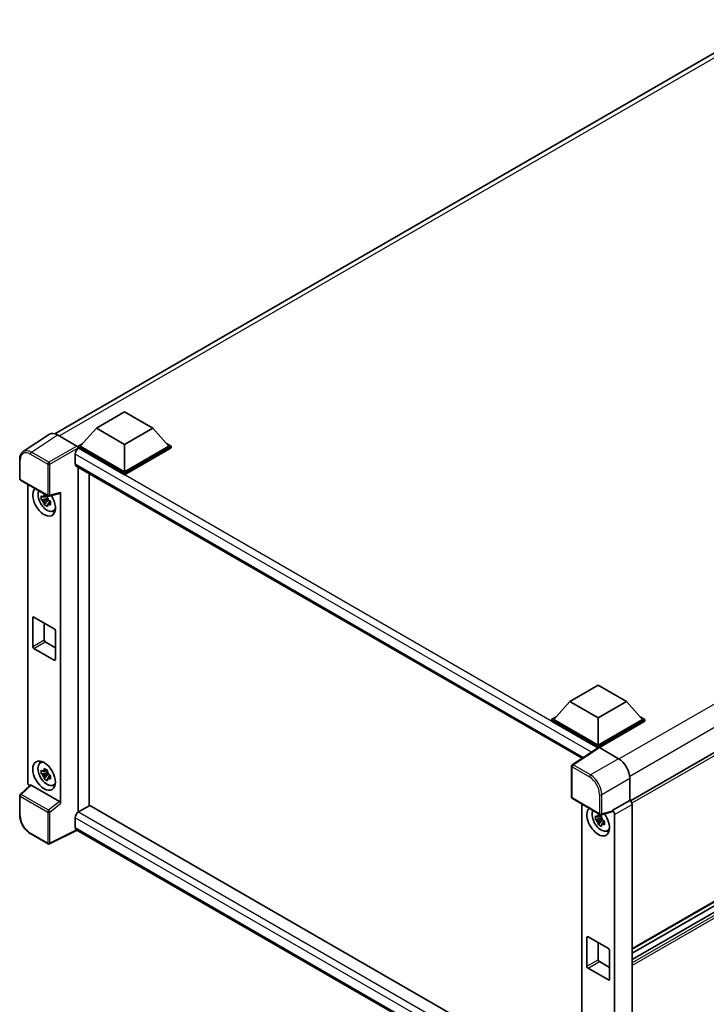
# Model space of a CAD drawing. Units: millimetres. Extents: x 0 to 10040, y -1 to 1686.
# Drawn here: x 1710 to 1944, y 285 to 621 of the extents above; entities that cross this region are included whole.
import ezdxf

# ---------------------------------------------------------------- set-up
doc = ezdxf.new("R2010")
doc.units = ezdxf.units.MM
doc.header["$LTSCALE"] = 6
doc.layers.add('Visible (ISO)', color=7, linetype='Continuous', lineweight=35)
doc.layers.add('Visible Narrow (ISO)', color=7, linetype='Continuous', lineweight=25)

msp = doc.modelspace()

# ---------------------------------------------------------------- linework, layer by layer
at = {"layer": 'Visible (ISO)'}
for p, q in [((1721.537, 479.559), (1966.1583, 620.7912)), ((2162.3289, 495.4194), (1917.8853, 354.2898)), ((1735.7148, 481.4525), (1745.3572, 487.0196)), ((1745.3572, 487.0196), (1754.9996, 481.4525)), ((1735.7148, 481.4525), (1730.238, 475.3066)), ((1745.3572, 475.8855), (1735.7148, 481.4525)), ((1754.9996, 481.4525), (1745.3572, 475.8855)), ((1754.9996, 481.4525), (1760.4764, 475.3066)), ((1719.7024, 479.3507), (1710.7506, 473.4344)), ((1722.5217, 479.138), (1729.0811, 475.351)), ((1729.4666, 475.3066), (1731.0554, 476.2239)), ((1729.4666, 474.683), (1729.4666, 475.3066)), ((1745.3572, 466.1321), (1729.4666, 475.3066)), ((1729.4666, 474.6833), (1729.4666, 474.4417)), ((1729.6594, 474.5717), (1729.4666, 474.683)), ((1745.3572, 465.5086), (1729.4666, 474.683)), ((1745.3572, 466.5775), (1730.238, 475.3066)), ((1745.3572, 475.8855), (1745.3572, 466.5775)), ((1760.4764, 475.3066), (1745.3572, 466.5775)), ((1761.2478, 475.3066), (1745.3572, 466.1321)), ((1761.2478, 474.683), (1745.3572, 465.5086)), ((1759.659, 476.2239), (1761.2478, 475.3066)), ((1761.2478, 474.683), (1761.2478, 475.3066)), ((1709.5742, 464.1809), (1709.5742, 470.785)), ((1728.5023, 472.5676), (1728.5023, 469.2274)), ((1728.8412, 468.4783), (1901.4418, 368.8273)), ((1729.4666, 468.1172), (1729.4666, 350.4271)), ((1709.8469, 463.7085), (1719.228, 458.2923)), ((1733.3235, 352.6539), (1733.3235, 465.8904)), ((1745.3572, 465.5086), (1745.3572, 466.1321)), ((1712.3123, 360.5639), (1712.3123, 462.2851)), ((1719.0322, 457.4713), (1716.9609, 457.0361)), ((1717.9591, 455.3072), (1719.3717, 456.8833)), ((1718.954, 458.3109), (1718.4035, 457.9931)), ((1718.4035, 456.7164), (1719.2829, 457.2241)), ((1719.0322, 458.031), (1719.0322, 458.2684)), ((1719.0322, 457.4713), (1719.0322, 457.5909)), ((1719.1839, 457.3838), (1719.0322, 457.4713)), ((1719.3717, 456.8833), (1719.3717, 457.0585)), ((1719.3717, 456.8833), (1719.4752, 456.8235)), ((1719.6343, 458.2358), (1723.3156, 459.1655)), ((1723.4791, 353.4282), (1723.4791, 459.4451)), ((1720.0597, 456.3959), (1719.5091, 456.078)), ((1719.8563, 456.6035), (1720.0619, 456.4848)), ((1720.9418, 453.1513), (1721.6989, 453.4863)), ((2133.5883, 427.9085), (1918.4569, 303.7023)), ((2133.2794, 426.3559), (1918.4569, 302.328)), ((2132.9823, 424.0237), (1918.4569, 300.1674)), ((1714.0388, 406.9881), (1714.0388, 416.786)), ((1714.4245, 417.0087), (1721.367, 413.0004)), ((1717.8957, 415.0046), (1717.8957, 409.2149)), ((1721.7527, 412.3324), (1721.7527, 402.5344)), ((1718.2814, 408.5468), (1721.7527, 406.5427)), ((1721.367, 402.3118), (1714.4245, 406.32)), ((1897.2437, 388.1938), (1906.8861, 393.7608)), ((1906.8861, 393.7608), (1916.5285, 388.1938)), ((1897.2437, 388.1938), (1891.7669, 382.0478)), ((1906.8861, 382.6268), (1897.2437, 388.1938)), ((1916.5285, 388.1938), (1906.8861, 382.6268)), ((1916.5285, 388.1938), (1922.0053, 382.0478)), ((1890.9955, 382.0478), (1892.5843, 382.9651)), ((1921.1879, 382.9651), (1922.7767, 382.0478)), ((1890.9955, 381.4243), (1890.9955, 382.0478)), ((1906.8861, 372.8733), (1890.9955, 382.0478)), ((1906.7442, 372.3317), (1890.9955, 381.4243)), ((1906.8861, 373.3187), (1891.7669, 382.0478)), ((1906.8861, 382.6268), (1906.8861, 373.3187)), ((1922.0053, 382.0478), (1906.8861, 373.3187)), ((1922.7767, 382.0478), (1906.8861, 372.8733)), ((1922.7767, 381.4243), (1907.2718, 372.4725)), ((1922.7767, 381.4243), (1922.7767, 382.0478)), ((1906.8861, 372.4255), (1906.8861, 372.8733)), ((1906.9896, 372.4939), (1898.0378, 366.5776)), ((1906.7442, 372.3317), (1906.6932, 372.3612)), ((1906.6932, 372.2981), (1906.6932, 372.3612)), ((1907.2715, 372.4727), (1913.8309, 368.6856)), ((1716.5852, 367.1712), (1717.2539, 367.6593)), ((1719.0322, 363.9454), (1716.9609, 363.5101)), ((1717.9591, 361.7812), (1719.3717, 363.3574)), ((1718.954, 364.785), (1718.4035, 364.4671)), ((1718.4035, 363.1904), (1719.2829, 363.6981)), ((1719.0322, 364.505), (1719.0322, 364.7424)), ((1719.0322, 363.9454), (1719.0322, 364.065)), ((1719.1839, 363.8578), (1719.0322, 363.9454)), ((1719.3717, 363.3574), (1719.3717, 363.5325)), ((1719.3717, 363.3574), (1719.4752, 363.2976)), ((1720.0597, 362.8699), (1719.5091, 362.552)), ((1719.8563, 363.0776), (1720.0619, 362.9588)), ((1897.7931, 355.5126), (1897.7931, 366.1225)), ((1713.1664, 359.6657), (1709.7491, 356.5024)), ((1723.0965, 354.1049), (1713.4663, 359.6649)), ((1720.9418, 359.6253), (1721.6989, 359.9603)), ((1917.6855, 362.0092), (1917.6855, 354.4354)), ((1709.5742, 349.498), (1709.5742, 356.1022)), ((1733.5164, 352.7653), (1729.6594, 350.5385)), ((1733.5164, 352.7653), (1901.3027, 255.8938)), ((1898.0659, 355.0402), (1907.447, 349.624)), ((1901.3027, 353.1714), (1901.3027, 250.9209)), ((1917.6855, 354.4354), (1911.6981, 350.9785)), ((1917.6855, 354.4354), (1917.686, 354.4351)), ((1918.4569, 353.0998), (1918.4569, 247.9934)), ((1729.4666, 350.4271), (1729.6594, 350.5385)), ((1729.4666, 350.4271), (1729.4666, 350.4084)), ((1911.5346, 350.4972), (1907.8532, 349.5676)), ((1911.6981, 350.7768), (1911.6981, 350.9785)), ((1911.6981, 350.9785), (1911.6986, 350.9782)), ((1912.4695, 349.643), (1912.4695, 245.0031)), ((1728.5023, 348.5343), (1728.5023, 345.1941)), ((1908.0225, 348.3577), (1905.9513, 347.9225)), ((1906.9495, 346.1936), (1908.362, 347.7697)), ((1907.9444, 349.1973), (1907.3938, 348.8794)), ((1907.3938, 347.6027), (1908.2733, 348.1105)), ((1908.0225, 348.9173), (1908.0225, 349.1548)), ((1908.0225, 348.3577), (1908.0225, 348.4773)), ((1908.1742, 348.2701), (1908.0225, 348.3577)), ((1908.362, 347.7697), (1908.362, 347.9449)), ((1908.362, 347.7697), (1908.4656, 347.7099)), ((1909.0501, 347.2822), (1908.4995, 346.9644)), ((1908.8467, 347.4899), (1909.0523, 347.3712)), ((1719.228, 339.6037), (1713.316, 343.0169)), ((1729.1326, 344.2768), (1719.7444, 339.5881)), ((1897.7931, 246.9006), (1728.8412, 344.445)), ((1909.9322, 344.0376), (1910.6892, 344.3727)), ((1903.0291, 297.8744), (1903.0291, 307.6724)), ((1903.4148, 307.8951), (1910.3573, 303.8868)), ((1906.8861, 305.8909), (1906.8861, 300.1012)), ((1910.743, 303.2188), (1910.743, 293.4208)), ((1907.2718, 299.4332), (1910.743, 297.4291)), ((1910.3573, 293.1981), (1903.4148, 297.2064))]:
    msp.add_line(p, q, dxfattribs=at)
for centre, start, end in [((1710.1196, 464.1809), 180, 240), ((1719.5007, 458.7647), 240, 284.173003), ((1898.3386, 366.1225), 123.461292, 180), ((1710.1196, 356.1022), 132.789481, 180), ((1898.3386, 355.5126), 180, 240), ((1907.7197, 350.0964), 240, 284.173003), ((1719.5007, 340.076), 240, 296.538708)]:
    msp.add_arc(centre, 0.5455, start, end, dxfattribs=at)
for centre, major_axis, ratio, start_param, end_param in [((1722.5264, 474.679), (-2.7306, 4.7295), 0.5766475, 5.49839613, 6.31804944), ((1729.6594, 473.2356), (-0.8182, -1.4171), 0.57735027, 3.92699082, 5.49778714), ((1729.0806, 474.9056), (-0.2727, 0.4724), 0.5780539, 3.9275998, 5.49717816), ((1729.6594, 469.8954), (-0.8182, -1.4171), 0.57735027, 5.49778714, 6.28318531), ((1717.8957, 456.4232), (2.7273, -4.7238), 0.57735027, 3.29297256, 7.94489041), ((1718.8985, 457.0022), (-2.1825, 3.7802), 0.57735027, 0.35706869, 3.53279276), ((1718.429, 456.7311), (-0.8539, 1.479), 0.57735027, 5.97330265, 6.59306797), ((1718.429, 456.7311), (0.8539, -1.479), 0.57735027, 1.26091366, 1.88067899), ((1723.0932, 459.6719), (-0.2656, 0.4896), 0.5718249, 2.9967698, 3.95327169), ((1718.429, 456.7311), (-0.8539, 1.479), 0.57735027, 1.26091366, 1.88067899), ((1718.429, 456.7311), (0.8539, -1.479), 0.57735027, 5.97330265, 6.59306797), ((1720.2099, 457.7593), (2.7273, -4.7238), 0.57735027, 5.62163033, 5.84503628), ((1714.4245, 416.5633), (-0.2727, 0.4724), 0.57735027, 5.49778714, 7.06858347), ((1721.367, 412.5551), (0.2727, -0.4724), 0.57735027, 0.78539816, 2.35619449), ((1714.4245, 406.7654), (-0.2727, 0.4724), 0.57735027, 0.78539816, 2.35619449), ((1718.2814, 408.9922), (0.2727, -0.4724), 0.57735027, 3.92699082, 5.49778714), ((1721.367, 402.7571), (0.2727, -0.4724), 0.57735027, 5.49778714, 7.06858347), ((1906.6932, 371.0251), (0.8182, 1.4171), 0.57735027, 0.78539816, 1.17435442), ((1907.272, 372.0268), (-0.2731, 0.473), 0.5766475, 5.49839613, 6.31804944), ((1718.8985, 363.4762), (-2.1825, 3.7802), 0.57735027, 5.8919852, 9.81597807), ((1720.2099, 364.2333), (2.7273, -4.7238), 0.57735027, 3.57974168, 3.80314763), ((1913.8262, 364.232), (-2.7273, 4.7238), 0.5780539, 3.9275998, 5.49717816), ((1718.429, 363.2052), (-0.8539, 1.479), 0.57735027, 5.97330265, 6.59306797), ((1718.429, 363.2052), (-0.8539, 1.479), 0.57735027, 1.26091366, 1.88067899), ((1718.429, 363.2052), (0.8539, -1.479), 0.57735027, 1.26091366, 1.88067899), ((1713.0842, 360.1193), (-0.5455, 0.9448), 0.5780539, 0.78600715, 2.07195873), ((1713.4697, 359.2032), (0.2656, -0.4896), 0.5718249, 2.39113693, 3.28641551), ((1718.429, 363.2052), (0.8539, -1.479), 0.57735027, 5.97330265, 6.59306797), ((1720.2099, 364.2333), (2.7273, -4.7238), 0.57735027, 5.62163033, 5.84503628), ((1723.0932, 353.647), (0.2629, -0.4856), 0.58179756, 0.82141755, 2.38355232), ((1917.6851, 353.5444), (-0.5455, 0.9448), 0.5780539, 3.9275998, 5.49717816), ((1729.6594, 349.2024), (-0.8182, -1.4171), 0.57735027, 3.92699082, 5.49778714), ((1906.8861, 347.3096), (2.7273, -4.7238), 0.57735027, 3.29297256, 8.06771222), ((1907.8889, 347.8886), (-2.1825, 3.7802), 0.57735027, 0.35706869, 3.53279276), ((1911.3122, 351.0036), (-0.2656, 0.4896), 0.5718249, 2.9967698, 3.95327169), ((1911.6976, 350.0875), (0.5455, -0.9448), 0.5780539, 0.78600715, 2.3555855), ((1907.4194, 347.6175), (-0.8539, 1.479), 0.57735027, 5.97330265, 6.59306797), ((1907.4194, 347.6175), (-0.8539, 1.479), 0.57735027, 1.26091366, 1.88067899), ((1907.4194, 347.6175), (0.8539, -1.479), 0.57735027, 1.26091366, 1.88067899), ((1907.4194, 347.6175), (0.8539, -1.479), 0.57735027, 5.97330265, 6.59306797), ((1729.6594, 345.8622), (-0.8182, -1.4171), 0.57735027, 5.49778714, 6.28318531), ((1909.2003, 348.6457), (2.7273, -4.7238), 0.57735027, 5.62163033, 5.84503628), ((1903.4148, 307.4497), (-0.2727, 0.4724), 0.57735027, 5.49778714, 7.06858347), ((1910.3573, 303.4414), (0.2727, -0.4724), 0.57735027, 0.78539816, 2.35619449), ((1907.2718, 299.8786), (0.2727, -0.4724), 0.57735027, 3.92699082, 5.49778714), ((1903.4148, 297.6517), (-0.2727, 0.4724), 0.57735027, 0.78539816, 2.35619449), ((1910.3573, 293.6435), (0.2727, -0.4724), 0.57735027, 5.49778714, 7.06858347)]:
    msp.add_ellipse(centre, major_axis=major_axis, ratio=ratio, start_param=start_param, end_param=end_param, dxfattribs=at)
msp.add_ellipse((1717.8957, 362.8972), major_axis=(2.7273, -4.7238), ratio=0.57735027, dxfattribs=at)
for points, knots in [([(1709.5742, 470.785), (1709.5742, 471.0091), (1709.5887, 471.2275), (1709.6484, 471.6489), (1709.6935, 471.8519), (1709.816, 472.2384), (1709.8935, 472.4219), (1710.0821, 472.7637), (1710.1934, 472.9219), (1710.4487, 473.2052), (1710.5929, 473.3302), (1710.7506, 473.4344)], [-0.784789176, -0.784789176, -0.784789176, -0.784789176, -0.634804167, -0.634804167, -0.484819157, -0.484819157, -0.334834148, -0.334834148, -0.184849139, -0.184849139, -0.03486413, -0.03486413, -0.03486413, -0.03486413]), ([(1716.9609, 457.0361), (1716.9431, 457.2522), (1716.9349, 457.4674), (1716.9349, 457.8706), (1716.9431, 458.0892), (1716.9609, 458.3128)], [4.331071921, 4.331071921, 4.331071921, 4.331071921, 4.398975087, 4.398975087, 4.466878254, 4.466878254, 4.466878254, 4.466878254]), ([(1716.9609, 458.3128), (1717.0576, 458.23), (1717.1559, 458.1484), (1717.2889, 458.0418), (1717.3221, 458.0155), (1717.3554, 457.9893)], [4.4863158772, 4.4863158772, 4.4863158772, 4.4863158772, 4.5307133937, 4.5307133937, 4.5453911286, 4.5453911286, 4.5453911286, 4.5453911286]), ([(1717.3554, 456.7126), (1717.3221, 456.7388), (1717.2889, 456.7651), (1717.1559, 456.8717), (1717.0576, 456.9533), (1716.9609, 457.0361)], [4.8174915459, 4.8174915459, 4.8174915459, 4.8174915459, 4.8321692807, 4.8321692807, 4.8765667973, 4.8765667973, 4.8765667973, 4.8765667973]), ([(1717.8762, 458.29), (1717.8822, 458.3389), (1717.8884, 458.388), (1717.9142, 458.5863), (1717.9357, 458.737), (1717.9591, 458.8891)], [4.8174915459, 4.8174915459, 4.8174915459, 4.8174915459, 4.8321692807, 4.8321692807, 4.8765667973, 4.8765667973, 4.8765667973, 4.8765667973]), ([(1717.9591, 458.8891), (1718.1373, 458.7787), (1718.3196, 458.67), (1718.6688, 458.4684), (1718.8623, 458.3602), (1719.0648, 458.2507)], [4.331071921, 4.331071921, 4.331071921, 4.331071921, 4.398975087, 4.398975087, 4.466878254, 4.466878254, 4.466878254, 4.466878254]), ([(1719.0648, 458.2507), (1719.0414, 458.0986), (1719.0199, 457.9479), (1718.994, 457.7496), (1718.9878, 457.7005), (1718.9819, 457.6516)], [4.4863158772, 4.4863158772, 4.4863158772, 4.4863158772, 4.5307133937, 4.5307133937, 4.5453911286, 4.5453911286, 4.5453911286, 4.5453911286]), ([(1717.9591, 455.3072), (1717.9357, 455.4323), (1717.9142, 455.5583), (1717.8884, 455.7267), (1717.8822, 455.7686), (1717.8762, 455.8106)], [4.4863158772, 4.4863158772, 4.4863158772, 4.4863158772, 4.5307133937, 4.5307133937, 4.5453911286, 4.5453911286, 4.5453911286, 4.5453911286]), ([(1719.0648, 454.6689), (1718.8623, 454.7652), (1718.6688, 454.8674), (1718.3196, 455.069), (1718.1373, 455.1838), (1717.9591, 455.3072)], [4.331071921, 4.331071921, 4.331071921, 4.331071921, 4.398975087, 4.398975087, 4.466878254, 4.466878254, 4.466878254, 4.466878254]), ([(1718.9819, 455.1722), (1718.9878, 455.1303), (1718.994, 455.0884), (1719.0199, 454.9199), (1719.0414, 454.794), (1719.0648, 454.6689)], [4.8174915459, 4.8174915459, 4.8174915459, 4.8174915459, 4.8321692807, 4.8321692807, 4.8765667973, 4.8765667973, 4.8765667973, 4.8765667973]), ([(1719.5027, 456.7496), (1719.548, 456.7304), (1719.5936, 456.7112), (1719.7782, 456.6344), (1719.9195, 456.5777), (1720.0629, 456.5219)], [4.8174915459, 4.8174915459, 4.8174915459, 4.8174915459, 4.8321692807, 4.8321692807, 4.8765667973, 4.8765667973, 4.8765667973, 4.8765667973]), ([(1720.0629, 455.2452), (1719.9195, 455.3009), (1719.7782, 455.3577), (1719.5936, 455.4345), (1719.548, 455.4537), (1719.5027, 455.4729)], [4.4863158772, 4.4863158772, 4.4863158772, 4.4863158772, 4.5307133937, 4.5307133937, 4.5453911286, 4.5453911286, 4.5453911286, 4.5453911286]), ([(1720.0629, 456.5219), (1720.0565, 456.2918), (1720.0535, 456.0701), (1720.0535, 455.6669), (1720.0565, 455.4547), (1720.0629, 455.2452)], [4.331071921, 4.331071921, 4.331071921, 4.331071921, 4.398975087, 4.398975087, 4.466878254, 4.466878254, 4.466878254, 4.466878254]), ([(1716.9609, 363.5101), (1716.9431, 363.7262), (1716.9349, 363.9414), (1716.9349, 364.3446), (1716.9431, 364.5633), (1716.9609, 364.7868)], [4.331071921, 4.331071921, 4.331071921, 4.331071921, 4.398975087, 4.398975087, 4.466878254, 4.466878254, 4.466878254, 4.466878254]), ([(1716.9609, 364.7868), (1717.0576, 364.704), (1717.1559, 364.6225), (1717.2889, 364.5158), (1717.3221, 364.4895), (1717.3554, 364.4634)], [4.4863158772, 4.4863158772, 4.4863158772, 4.4863158772, 4.5307133937, 4.5307133937, 4.5453911286, 4.5453911286, 4.5453911286, 4.5453911286]), ([(1717.3554, 363.1867), (1717.3221, 363.2128), (1717.2889, 363.2391), (1717.1559, 363.3458), (1717.0576, 363.4273), (1716.9609, 363.5101)], [4.8174915459, 4.8174915459, 4.8174915459, 4.8174915459, 4.8321692807, 4.8321692807, 4.8765667973, 4.8765667973, 4.8765667973, 4.8765667973]), ([(1717.8762, 364.764), (1717.8822, 364.8129), (1717.8884, 364.862), (1717.9142, 365.0603), (1717.9357, 365.211), (1717.9591, 365.3631)], [4.8174915459, 4.8174915459, 4.8174915459, 4.8174915459, 4.8321692807, 4.8321692807, 4.8765667973, 4.8765667973, 4.8765667973, 4.8765667973]), ([(1717.9591, 365.3631), (1718.1373, 365.2527), (1718.3196, 365.1441), (1718.6688, 364.9425), (1718.8623, 364.8342), (1719.0648, 364.7248)], [4.331071921, 4.331071921, 4.331071921, 4.331071921, 4.398975087, 4.398975087, 4.466878254, 4.466878254, 4.466878254, 4.466878254]), ([(1719.0648, 364.7248), (1719.0414, 364.5727), (1719.0199, 364.4219), (1718.994, 364.2236), (1718.9878, 364.1746), (1718.9819, 364.1257)], [4.4863158772, 4.4863158772, 4.4863158772, 4.4863158772, 4.5307133937, 4.5307133937, 4.5453911286, 4.5453911286, 4.5453911286, 4.5453911286]), ([(1719.5027, 363.2237), (1719.548, 363.2044), (1719.5936, 363.1852), (1719.7782, 363.1085), (1719.9195, 363.0517), (1720.0629, 362.9959)], [4.8174915459, 4.8174915459, 4.8174915459, 4.8174915459, 4.8321692807, 4.8321692807, 4.8765667973, 4.8765667973, 4.8765667973, 4.8765667973]), ([(1720.0629, 362.9959), (1720.0565, 362.7658), (1720.0535, 362.5441), (1720.0535, 362.1409), (1720.0565, 361.9287), (1720.0629, 361.7192)], [4.331071921, 4.331071921, 4.331071921, 4.331071921, 4.398975087, 4.398975087, 4.466878254, 4.466878254, 4.466878254, 4.466878254]), ([(1717.9591, 361.7812), (1717.9357, 361.9063), (1717.9142, 362.0323), (1717.8884, 362.2007), (1717.8822, 362.2426), (1717.8762, 362.2846)], [4.4863158772, 4.4863158772, 4.4863158772, 4.4863158772, 4.5307133937, 4.5307133937, 4.5453911286, 4.5453911286, 4.5453911286, 4.5453911286]), ([(1719.0648, 361.1429), (1718.8623, 361.2393), (1718.6688, 361.3415), (1718.3196, 361.5431), (1718.1373, 361.6578), (1717.9591, 361.7812)], [4.331071921, 4.331071921, 4.331071921, 4.331071921, 4.398975087, 4.398975087, 4.466878254, 4.466878254, 4.466878254, 4.466878254]), ([(1718.9819, 361.6463), (1718.9878, 361.6043), (1718.994, 361.5624), (1719.0199, 361.3939), (1719.0414, 361.268), (1719.0648, 361.1429)], [4.8174915459, 4.8174915459, 4.8174915459, 4.8174915459, 4.8321692807, 4.8321692807, 4.8765667973, 4.8765667973, 4.8765667973, 4.8765667973]), ([(1720.0629, 361.7192), (1719.9195, 361.775), (1719.7782, 361.8318), (1719.5936, 361.9085), (1719.548, 361.9277), (1719.5027, 361.947)], [4.4863158772, 4.4863158772, 4.4863158772, 4.4863158772, 4.5307133937, 4.5307133937, 4.5453911286, 4.5453911286, 4.5453911286, 4.5453911286]), ([(1713.316, 343.0169), (1713.1129, 343.1342), (1712.9123, 343.2684), (1712.5193, 343.5672), (1712.3269, 343.7317), (1711.9537, 344.0872), (1711.7728, 344.2781), (1711.4262, 344.6821), (1711.2604, 344.8952), (1710.9472, 345.3388), (1710.7997, 345.5693), (1710.5264, 346.0427), (1710.4005, 346.2856), (1710.173, 346.7787), (1710.0713, 347.0288), (1709.8948, 347.531), (1709.8198, 347.7831), (1709.6986, 348.284), (1709.6523, 348.5329), (1709.5901, 349.0226), (1709.5742, 349.2635), (1709.5742, 349.498)], [-0.78478918, -0.78478918, -0.78478918, -0.78478918, -0.62783134, -0.62783134, -0.47087351, -0.47087351, -0.31391567, -0.31391567, -0.15695784, -0.15695784, 0, 0, 0.15695784, 0.15695784, 0.31391567, 0.31391567, 0.47087351, 0.47087351, 0.62783134, 0.62783134, 0.78478918, 0.78478918, 0.78478918, 0.78478918]), ([(1906.8666, 349.1764), (1906.8725, 349.2252), (1906.8787, 349.2743), (1906.9046, 349.4726), (1906.9261, 349.6234), (1906.9495, 349.7755)], [4.8174915459, 4.8174915459, 4.8174915459, 4.8174915459, 4.8321692807, 4.8321692807, 4.8765667973, 4.8765667973, 4.8765667973, 4.8765667973]), ([(1906.9495, 349.7755), (1907.1277, 349.6651), (1907.3099, 349.5564), (1907.6591, 349.3548), (1907.8526, 349.2466), (1908.0551, 349.1371)], [4.331071921, 4.331071921, 4.331071921, 4.331071921, 4.398975087, 4.398975087, 4.466878254, 4.466878254, 4.466878254, 4.466878254]), ([(1905.9513, 347.9225), (1905.9335, 348.1386), (1905.9253, 348.3537), (1905.9253, 348.757), (1905.9335, 348.9756), (1905.9513, 349.1992)], [4.331071921, 4.331071921, 4.331071921, 4.331071921, 4.398975087, 4.398975087, 4.466878254, 4.466878254, 4.466878254, 4.466878254]), ([(1905.9513, 349.1992), (1906.0479, 349.1164), (1906.1463, 349.0348), (1906.2792, 348.9282), (1906.3124, 348.9019), (1906.3458, 348.8757)], [4.4863158772, 4.4863158772, 4.4863158772, 4.4863158772, 4.5307133937, 4.5307133937, 4.5453911286, 4.5453911286, 4.5453911286, 4.5453911286]), ([(1906.3458, 347.599), (1906.3124, 347.6252), (1906.2792, 347.6515), (1906.1463, 347.7581), (1906.0479, 347.8397), (1905.9513, 347.9225)], [4.8174915459, 4.8174915459, 4.8174915459, 4.8174915459, 4.8321692807, 4.8321692807, 4.8765667973, 4.8765667973, 4.8765667973, 4.8765667973]), ([(1906.9495, 346.1936), (1906.9261, 346.3187), (1906.9046, 346.4446), (1906.8787, 346.6131), (1906.8725, 346.655), (1906.8666, 346.697)], [4.4863158772, 4.4863158772, 4.4863158772, 4.4863158772, 4.5307133937, 4.5307133937, 4.5453911286, 4.5453911286, 4.5453911286, 4.5453911286]), ([(1908.0551, 345.5552), (1907.8526, 345.6516), (1907.6591, 345.7538), (1907.3099, 345.9554), (1907.1277, 346.0701), (1906.9495, 346.1936)], [4.331071921, 4.331071921, 4.331071921, 4.331071921, 4.398975087, 4.398975087, 4.466878254, 4.466878254, 4.466878254, 4.466878254]), ([(1908.0551, 349.1371), (1908.0317, 348.985), (1908.0103, 348.8343), (1907.9844, 348.636), (1907.9782, 348.5869), (1907.9722, 348.538)], [4.4863158772, 4.4863158772, 4.4863158772, 4.4863158772, 4.5307133937, 4.5307133937, 4.5453911286, 4.5453911286, 4.5453911286, 4.5453911286]), ([(1907.9722, 346.0586), (1907.9782, 346.0166), (1907.9844, 345.9747), (1908.0103, 345.8063), (1908.0317, 345.6803), (1908.0551, 345.5552)], [4.8174915459, 4.8174915459, 4.8174915459, 4.8174915459, 4.8321692807, 4.8321692807, 4.8765667973, 4.8765667973, 4.8765667973, 4.8765667973]), ([(1908.493, 347.636), (1908.5383, 347.6167), (1908.5839, 347.5976), (1908.7686, 347.5208), (1908.9099, 347.464), (1909.0533, 347.4082)], [4.8174915459, 4.8174915459, 4.8174915459, 4.8174915459, 4.8321692807, 4.8321692807, 4.8765667973, 4.8765667973, 4.8765667973, 4.8765667973]), ([(1909.0533, 346.1315), (1908.9099, 346.1873), (1908.7686, 346.2441), (1908.5839, 346.3209), (1908.5383, 346.34), (1908.493, 346.3593)], [4.4863158772, 4.4863158772, 4.4863158772, 4.4863158772, 4.5307133937, 4.5307133937, 4.5453911286, 4.5453911286, 4.5453911286, 4.5453911286]), ([(1909.0533, 347.4082), (1909.0468, 347.1781), (1909.0438, 346.9565), (1909.0438, 346.5532), (1909.0468, 346.3411), (1909.0533, 346.1315)], [4.331071921, 4.331071921, 4.331071921, 4.331071921, 4.398975087, 4.398975087, 4.466878254, 4.466878254, 4.466878254, 4.466878254])]:
    msp.add_open_spline(points, degree=3, knots=knots, dxfattribs=at)
for points, weights in [([(1718.4035, 457.9931), (1718.0196, 458.0078), (1717.3554, 457.9893)], [1.35956394726, 1.22656475141, 1.03074466748]), ([(1717.8762, 458.29), (1718.2243, 458.1259), (1718.4035, 457.9931)], [1.03074466748, 1.22656475141, 1.35956394726]), ([(1717.3554, 456.7126), (1718.0196, 456.7311), (1718.4035, 456.7164)], [1.03074466748, 1.22656475141, 1.35956394726]), ([(1718.4035, 456.7164), (1718.2243, 456.3766), (1717.8762, 455.8106)], [1.35956394726, 1.22656475141, 1.03074466748]), ([(1718.9819, 455.1722), (1719.3299, 455.7382), (1719.5091, 456.078)], [1.03074466748, 1.22656475141, 1.35956394726]), ([(1719.5091, 456.078), (1719.5346, 455.8564), (1719.5027, 455.4729)], [1.35956394726, 1.22656475141, 1.03074466748]), ([(1718.4035, 364.4671), (1718.0196, 364.4818), (1717.3554, 364.4634)], [1.35956394726, 1.22656475141, 1.03074466748]), ([(1717.3554, 363.1867), (1718.0196, 363.2051), (1718.4035, 363.1904)], [1.03074466748, 1.22656475141, 1.35956394726]), ([(1717.8762, 364.764), (1718.2243, 364.5999), (1718.4035, 364.4671)], [1.03074466748, 1.22656475141, 1.35956394726]), ([(1718.4035, 363.1904), (1718.2243, 362.8506), (1717.8762, 362.2846)], [1.35956394726, 1.22656475141, 1.03074466748]), ([(1718.9819, 361.6463), (1719.3299, 362.2122), (1719.5091, 362.552)], [1.03074466748, 1.22656475141, 1.35956394726]), ([(1719.5091, 362.552), (1719.5346, 362.3304), (1719.5027, 361.947)], [1.35956394726, 1.22656475141, 1.03074466748]), ([(1907.3938, 348.8794), (1907.01, 348.8941), (1906.3458, 348.8757)], [1.35956394726, 1.22656475141, 1.03074466748]), ([(1906.3458, 347.599), (1907.01, 347.6174), (1907.3938, 347.6027)], [1.03074466748, 1.22656475141, 1.35956394726]), ([(1906.8666, 349.1764), (1907.2146, 349.0123), (1907.3938, 348.8794)], [1.03074466748, 1.22656475141, 1.35956394726]), ([(1907.3938, 347.6027), (1907.2146, 347.2629), (1906.8666, 346.697)], [1.35956394726, 1.22656475141, 1.03074466748]), ([(1907.9722, 346.0586), (1908.3203, 346.6246), (1908.4995, 346.9644)], [1.03074466748, 1.22656475141, 1.35956394726]), ([(1908.4995, 346.9644), (1908.5249, 346.7427), (1908.493, 346.3593)], [1.35956394726, 1.22656475141, 1.03074466748])]:
    msp.add_rational_spline(points, weights, degree=2, dxfattribs=at)
at = {"layer": 'Visible Narrow (ISO)'}
for p, q in [((1967.9388, 620.1589), (1723.1026, 478.8026)), ((2158.8497, 509.9272), (1914.017, 368.573)), ((2162.3209, 503.9149), (1917.6478, 362.6528)), ((2162.9873, 494.7243), (1918.3888, 353.5053)), ((1713.5753, 473.2252), (1722.5217, 479.138)), ((1729.0811, 475.351), (1719.4873, 469.8119)), ((1719.8727, 469.1443), (1729.4666, 474.6833)), ((1906.6932, 372.3612), (1729.6594, 474.5717)), ((1709.7339, 463.9582), (1709.7339, 470.5623)), ((1713.2031, 472.5652), (1719.115, 469.1519)), ((1719.4873, 469.8119), (1713.5753, 473.2252)), ((1904.5862, 370.9055), (1728.5023, 472.5676)), ((1719.115, 469.1519), (1719.115, 458.542)), ((1719.8727, 458.5344), (1719.8727, 469.1443)), ((1728.5023, 469.2274), (1901.8887, 369.1227)), ((1719.115, 458.542), (1709.7339, 463.9582)), ((1723.4791, 459.4451), (1719.8727, 458.5344)), ((2133.6372, 428.1212), (1918.4569, 303.8868)), ((2132.9731, 423.9077), (1918.4569, 300.0567)), ((2132.9135, 422.8044), (1918.4569, 298.9878)), ((2132.9043, 421.9083), (1918.4569, 298.0971)), ((1714.0388, 416.786), (1714.4245, 417.0087)), ((1714.0388, 406.9881), (1717.8957, 409.2149)), ((1714.4245, 406.32), (1718.2814, 408.5468)), ((1721.367, 402.3118), (1721.7527, 402.5344)), ((1898.3251, 366.5598), (1907.2715, 372.4727)), ((1904.2371, 363.1466), (1898.3251, 366.5598)), ((1913.8309, 368.6856), (1904.2371, 363.1466)), ((1897.9529, 365.8998), (1903.8649, 362.4866)), ((1897.9529, 355.2899), (1897.9529, 365.8998)), ((1710.0239, 356.4783), (1713.4663, 359.6649)), ((1908.0917, 356.4702), (1917.6855, 362.0092)), ((1719.405, 351.0622), (1710.0239, 356.4783)), ((1907.334, 356.4779), (1907.334, 349.8737)), ((1908.0917, 349.8661), (1908.0917, 356.4702)), ((1709.7339, 349.2754), (1709.7339, 355.8795)), ((1709.7339, 355.8795), (1719.115, 350.4633)), ((1723.0965, 354.1049), (1719.405, 351.0622)), ((1719.8727, 350.4557), (1723.4791, 353.4282)), ((1907.334, 349.8737), (1897.9529, 355.2899)), ((1917.686, 354.4351), (1911.6986, 350.9782)), ((1912.4695, 349.643), (1918.4569, 353.0998)), ((1719.115, 350.4633), (1719.115, 339.8534)), ((1719.8727, 339.8457), (1719.8727, 350.4557)), ((1729.6594, 350.5385), (1901.3027, 251.4402)), ((1911.6981, 350.7768), (1908.0917, 349.8661)), ((1899.8703, 249.595), (1728.5023, 348.5343)), ((1719.115, 339.8534), (1713.2031, 343.2666)), ((1728.9529, 344.3806), (1719.8727, 339.8457)), ((1728.5023, 345.1941), (1897.7935, 247.4538)), ((1903.0291, 307.6724), (1903.4148, 307.8951)), ((1903.0291, 297.8744), (1906.8861, 300.1012)), ((1903.4148, 297.2064), (1907.2718, 299.4332)), ((1910.3573, 293.1981), (1910.743, 293.4208))]:
    msp.add_line(p, q, dxfattribs=at)
for centre, major_axis, ratio, start_param, end_param in [((1713.2073, 468.5521), (-2.4575, 4.2566), 0.5766475, 5.49839613, 7.06797448), ((1713.593, 468.7748), (-2.7584, 4.7119), 0.57677384, 5.49491862, 6.31457193), ((1710.1196, 470.785), (-0.5455, 0), 0.57735027, 0, 0.78539816), ((1713.5888, 472.7879), (0.2727, 0.4724), 0.57735027, 0.82030475, 2.35619449), ((1719.5007, 469.3746), (0.2727, 0.4724), 0.57735027, 0.82030475, 2.35619449), ((1719.5007, 469.3746), (-0.5455, 0), 0.57735027, 0.78539816, 2.32128791), ((1719.5007, 469.3746), (-0.2727, 0.4724), 0.53637355, 3.9275998, 5.49717816), ((1710.1196, 464.1809), (-0.5455, 0), 0.57735027, 0, 0.78539816), ((1710.1196, 464.1809), (-0.2727, -0.4724), 0.57735027, 5.49778714, 6.28318531), ((1719.5007, 458.7647), (0.5455, 0), 0.57735027, 3.92699082, 5.46288056), ((1719.5007, 458.7647), (-0.2727, -0.4724), 0.57735027, 5.49778714, 6.28318531), ((1719.5007, 458.7647), (0.1336, -0.5289), 0.68265399, 0, 0.9565019), ((1898.3386, 366.1225), (-0.2727, -0.4724), 0.57735027, 3.9618974, 5.49778714), ((1898.3386, 366.1225), (-0.3007, 0.4551), 0.5766475, 5.463532, 6.28318531), ((1898.3386, 366.1225), (-0.5455, 0), 0.57735027, 0, 0.78539816), ((1904.2505, 362.7093), (0.2727, 0.4724), 0.57735027, 0.82030475, 2.35619449), ((1904.2463, 358.701), (-2.7273, 4.7238), 0.57388586, 3.9275998, 5.49717816), ((1903.8606, 358.4783), (2.4545, -4.2514), 0.5780539, 0.78600715, 2.3555855), ((1710.1196, 356.1022), (-0.5455, 0), 0.57735027, 0, 0.78539816), ((1710.1196, 356.1022), (-0.2727, -0.4724), 0.57735027, 4.17779463, 5.49778714), ((1710.1196, 356.1022), (-0.3705, 0.4003), 0.43528024, 5.38790672, 6.28318531), ((1907.7197, 356.7005), (0.5455, 0), 0.57735027, 3.92699082, 5.46288056), ((1898.3386, 355.5126), (-0.5455, 0), 0.57735027, 0, 0.78539816), ((1898.3386, 355.5126), (-0.2727, -0.4724), 0.57735027, 5.49778714, 6.28318531), ((1710.1196, 349.498), (-0.5455, 0), 0.57735027, 0, 0.78539816), ((1719.5007, 350.686), (0.2727, 0.4724), 0.57735027, 1.03620198, 2.35619449), ((1719.5007, 350.686), (-0.5455, 0), 0.57735027, 0.78539816, 2.32128791), ((1719.5007, 350.686), (-0.3469, 0.4209), 0.39624112, 3.84968252, 5.41181729), ((1907.7197, 350.0964), (0.5455, 0), 0.57735027, 3.92699082, 5.46288056), ((1907.7197, 350.0964), (-0.2727, -0.4724), 0.57735027, 5.49778714, 6.28318531), ((1907.7197, 350.0964), (0.1336, -0.5289), 0.68265399, 0, 0.9565019), ((1713.2073, 347.2749), (-2.4545, 4.2514), 0.5780539, 0.78600715, 2.3555855), ((1713.5888, 343.4893), (-0.2727, -0.4724), 0.57735027, 5.49778714, 6.28318531), ((1719.5007, 340.076), (-0.2727, -0.4724), 0.57735027, 5.49778714, 6.28318531), ((1719.5007, 340.076), (0.5455, 0), 0.57735027, 3.92699082, 5.46288056), ((1719.5007, 340.076), (0.2437, -0.488), 0.5766475, 0, 0.81965331)]:
    msp.add_ellipse(centre, major_axis=major_axis, ratio=ratio, start_param=start_param, end_param=end_param, dxfattribs=at)

doc.saveas('drawing.dxf')
